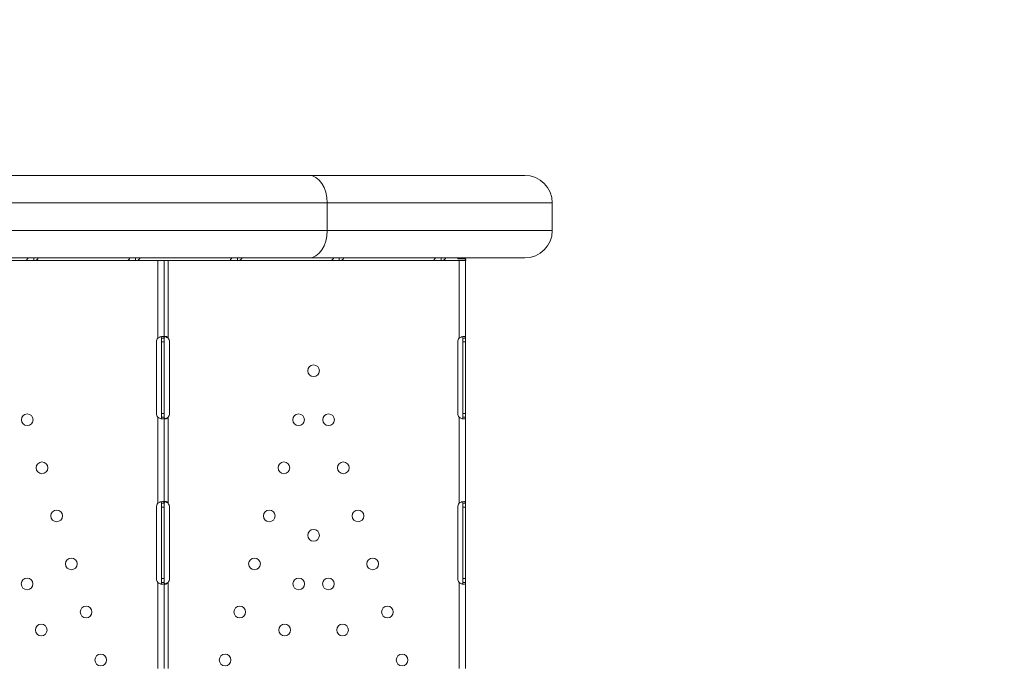
# Model space of a CAD drawing. Units: millimetres. Extents: x 66664 to 78533, y 46121 to 62813.
# Drawn here: x 73775 to 74491, y 53481 to 53951 of the extents above; entities that cross this region are included whole.
import ezdxf

# ---------------------------------------------------------------- set-up
doc = ezdxf.new("R2010")
doc.units = ezdxf.units.MM
doc.header["$MEASUREMENT"] = 0
doc.styles.get("Standard").update_dxf_attribs({"font": 'arial.ttf'})
doc.dimstyles.new('ISO-25', dxfattribs={"dimtxt": 100, "dimasz": 65, "dimexe": 1.25, "dimexo": 0.625, "dimtad": 1, "dimtxsty": 'Standard', "dimcen": 2.5, "dimadec": 0, "dimazin": 0, "dimtfac": 1, "dimtmove": 0, "dimatfit": 3, "dimfxl": 1, "dimarcsym": 0})

# ---------------------------------------------------------------- blocks, each defined once
blk = doc.blocks.new('*D36')
at = {"color": 0, "lineweight": -2, "ltscale": 6, "transparency": 16777216}
for p, q in [((67097.35, 62443.23), (67097.35, 62564.48)), ((78532.76, 62443.23), (78532.76, 62564.48)), ((78412.76, 62563.23), (67217.35, 62563.23))]:
    blk.add_line(p, q, dxfattribs=at)
at = {"color": 0, "ltscale": 6, "transparency": 16777216}
for points in [[(67217.35, 62583.23), (67217.35, 62543.23), (67097.35, 62563.23)], [(78412.76, 62583.23), (78412.76, 62543.23), (78532.76, 62563.23)]]:
    blk.add_solid(points, dxfattribs=at)
at = {"layer": 'Defpoints', "color": 0, "ltscale": 6, "transparency": 16777216}
for p in [(67097.35, 62563.23), (67097.35, 54543.35), (78532.76, 51293.42)]:
    blk.add_point(p, dxfattribs=at)
at = {"color": 0, "ltscale": 6, "transparency": 16777216, "insert": (72815.05, 62695.13), "char_height": 180, "attachment_point": 5}
blk.add_mtext('1145', dxfattribs=at)

msp = doc.modelspace()

# ---------------------------------------------------------------- linework, layer by layer
at = {"color": 0, "linetype": 'Continuous', "lineweight": 0}
for p, q in [((73985.111, 53837.52), (73421.658, 53837.52)), ((73985.111, 53837.52), (74142.065, 53837.52)), ((73403.102, 53817.52), (73998.571, 53817.52)), ((73998.571, 53817.52), (73998.571, 53797.52)), ((74162.065, 53817.52), (73998.571, 53817.52)), ((74162.065, 53797.52), (74162.065, 53817.52)), ((73998.571, 53797.52), (73403.947, 53797.52)), ((73998.571, 53797.52), (74162.065, 53797.52)), ((73391.643, 53777.52), (73985.111, 53777.52)), ((73785.265, 53777.164), (73785.265, 53777.52)), ((73859.279, 53777.164), (73859.279, 53777.52)), ((73933.293, 53777.164), (73933.293, 53777.52)), ((74142.065, 53777.52), (73985.111, 53777.52)), ((74007.307, 53777.164), (74007.307, 53777.52)), ((74081.321, 53777.164), (74081.321, 53777.52)), ((74097.685, 53776.965), (74097.312, 53777.52)), ((74099.135, 53776.349), (74098.854, 53777.52)), ((74099.043, 53777.52), (74099.043, 53776.733)), ((74099.087, 53776.548), (74099.087, 53777.52)), ((73711.251, 53775.588), (73779.242, 53775.588)), ((73779.242, 53775.588), (73785.265, 53775.588)), ((73783.673, 53775.588), (73783.673, 53775.585)), ((73783.673, 53775.585), (73875.457, 53775.585)), ((73785.265, 53775.588), (73785.265, 53777.164)), ((73785.265, 53775.588), (73853.256, 53775.588)), ((73785.519, 53775.595), (73785.519, 53775.595)), ((73853.256, 53775.588), (73859.279, 53775.588)), ((73859.279, 53775.588), (73859.279, 53777.164)), ((73859.279, 53775.588), (73927.27, 53775.588)), ((73859.533, 53775.595), (73859.533, 53775.595)), ((73875.457, 53775.585), (73875.457, 53719.334)), ((73880.157, 53775.585), (73875.457, 53775.585)), ((73880.157, 53775.585), (73882.857, 53775.585)), ((73880.157, 53775.585), (73880.157, 53719.334)), ((73882.857, 53775.585), (73882.857, 53719.334)), ((73882.857, 53775.585), (73974.641, 53775.585)), ((73927.27, 53775.588), (73933.293, 53775.588)), ((73933.293, 53775.588), (73933.293, 53777.164)), ((73933.293, 53775.588), (74001.284, 53775.588)), ((73933.547, 53775.595), (73933.547, 53775.595)), ((73974.641, 53775.585), (73974.641, 53775.588)), ((74001.284, 53775.588), (74007.307, 53775.588)), ((74002.651, 53775.588), (74002.651, 53775.585)), ((74002.651, 53775.585), (74094.435, 53775.585)), ((74007.307, 53775.588), (74007.307, 53777.164)), ((74007.307, 53775.588), (74075.298, 53775.588)), ((74007.561, 53775.595), (74007.561, 53775.595)), ((74075.298, 53775.588), (74081.321, 53775.588)), ((74081.321, 53775.588), (74081.321, 53777.164)), ((74081.321, 53775.588), (74099.043, 53775.588)), ((74081.575, 53775.595), (74081.575, 53775.595)), ((74097.685, 53776.965), (74093.405, 53776.965)), ((74094.435, 53775.585), (74094.435, 53719.334)), ((74099.135, 53775.585), (74094.435, 53775.585)), ((74099.087, 53775.588), (74099.043, 53775.588)), ((74099.087, 53775.588), (74099.087, 53775.599)), ((74099.135, 53775.585), (74099.135, 53719.334)), ((73874.363, 53664.585), (73874.363, 53716.585)), ((73878.157, 53719.334), (73878.157, 53716.585)), ((73878.157, 53719.334), (73879.058, 53719.334)), ((73878.157, 53716.585), (73878.157, 53664.585)), ((73880.157, 53716.585), (73878.157, 53716.585)), ((73879.058, 53719.334), (73880.157, 53719.334)), ((73880.157, 53719.334), (73880.157, 53716.585)), ((73880.157, 53716.585), (73880.157, 53664.585)), ((73883.951, 53716.585), (73883.951, 53664.585)), ((74093.341, 53664.585), (74093.341, 53716.585)), ((74097.135, 53719.334), (74097.135, 53716.585)), ((74097.135, 53719.334), (74098.036, 53719.334)), ((74097.135, 53716.585), (74097.135, 53664.585)), ((74099.135, 53716.585), (74097.135, 53716.585)), ((74098.036, 53719.334), (74099.135, 53719.334)), ((74099.135, 53719.334), (74099.135, 53716.585)), ((74099.135, 53716.585), (74099.135, 53664.585)), ((73878.157, 53664.585), (73878.157, 53661.836)), ((73880.157, 53664.585), (73878.157, 53664.585)), ((73880.157, 53664.585), (73880.157, 53661.836)), ((74097.135, 53664.585), (74097.135, 53661.836)), ((74099.135, 53664.585), (74097.135, 53664.585)), ((74099.135, 53664.585), (74099.135, 53661.836)), ((73875.457, 53661.836), (73875.457, 53599.334)), ((73878.579, 53661.836), (73878.157, 53661.836)), ((73880.157, 53661.836), (73878.579, 53661.836)), ((73880.157, 53661.836), (73880.157, 53599.334)), ((73882.857, 53661.836), (73882.857, 53599.334)), ((74094.435, 53661.836), (74094.435, 53599.334)), ((74097.557, 53661.836), (74097.135, 53661.836)), ((74099.135, 53661.836), (74097.557, 53661.836)), ((74099.135, 53661.836), (74099.135, 53599.334)), ((73878.157, 53599.334), (73878.157, 53596.585)), ((73878.157, 53599.334), (73879.058, 53599.334)), ((73879.058, 53599.334), (73880.157, 53599.334)), ((73880.157, 53599.334), (73880.157, 53596.585)), ((74097.135, 53599.334), (74097.135, 53596.585)), ((74097.135, 53599.334), (74098.036, 53599.334)), ((74098.036, 53599.334), (74099.135, 53599.334)), ((74099.135, 53599.334), (74099.135, 53596.585)), ((73874.363, 53544.585), (73874.363, 53596.585)), ((73878.157, 53596.585), (73878.157, 53544.585)), ((73880.157, 53596.585), (73878.157, 53596.585)), ((73880.157, 53596.585), (73880.157, 53544.585)), ((73883.951, 53596.585), (73883.951, 53544.585)), ((74093.341, 53544.585), (74093.341, 53596.585)), ((74097.135, 53596.585), (74097.135, 53544.585)), ((74099.135, 53596.585), (74097.135, 53596.585)), ((74099.135, 53596.585), (74099.135, 53544.585)), ((73875.457, 53541.836), (73875.457, 53479.33)), ((73878.157, 53544.585), (73878.157, 53541.836)), ((73880.157, 53544.585), (73878.157, 53544.585)), ((73878.579, 53541.836), (73878.157, 53541.836)), ((73880.157, 53541.836), (73878.579, 53541.836)), ((73880.157, 53544.585), (73880.157, 53541.836)), ((73880.157, 53541.836), (73880.157, 53479.337)), ((73882.857, 53541.836), (73882.857, 53479.337)), ((74094.435, 53541.836), (74094.435, 53479.33)), ((74097.135, 53544.585), (74097.135, 53541.836)), ((74099.135, 53544.585), (74097.135, 53544.585)), ((74097.557, 53541.836), (74097.135, 53541.836)), ((74099.135, 53541.836), (74097.557, 53541.836)), ((74099.135, 53544.585), (74099.135, 53541.836)), ((74099.135, 53541.836), (74099.135, 53479.337))]:
    msp.add_line(p, q, dxfattribs=at)
for centre in [(73988.646, 53695.587), (73780.564, 53659.994), (73977.751, 53659.994), (73999.542, 53659.994), (73791.248, 53625.093), (73967.067, 53625.093), (74010.226, 53625.093), (73801.932, 53590.192), (73956.383, 53590.192), (74020.91, 53590.192), (73988.646, 53576.016), (73812.616, 53555.291), (73945.698, 53555.291), (74031.594, 53555.291), (73780.466, 53540.743), (73977.848, 53540.743), (73999.444, 53540.743), (73823.3, 53520.389), (73935.014, 53520.389), (74042.278, 53520.389), (73790.711, 53507.276), (73967.603, 53507.276), (74009.689, 53507.276), (73833.984, 53485.488), (73924.33, 53485.488), (74052.962, 53485.488)]:
    msp.add_circle(centre, 4.25, dxfattribs=at)
for centre, radius, start, end in [((74142.065, 53817.52), 20, 0, 90), ((74142.065, 53797.52), 20, 270, 0), ((73878.363, 53716.585), 4, 136.593215, 180), ((73879.951, 53716.585), 4, 0, 43.406785), ((74097.341, 53716.585), 4, 136.593215, 180), ((73878.363, 53664.585), 4, 180, 223.406785), ((73879.951, 53664.585), 4, 316.593215, 0), ((74097.341, 53664.585), 4, 180, 223.406785), ((73878.363, 53596.585), 4, 136.593215, 180), ((73879.951, 53596.585), 4, 0, 43.406785), ((74097.341, 53596.585), 4, 136.593215, 180), ((73878.363, 53544.585), 4, 180, 223.406785), ((73879.951, 53544.585), 4, 316.593215, 0), ((74097.341, 53544.585), 4, 180, 223.406785)]:
    msp.add_arc(centre, radius, start, end, dxfattribs=at)
for centre, major_axis, ratio, start_param, end_param in [((73985.111, 53817.52), (0, 20), 0.6730125, -1.5707963, 0), ((74091.17, 53780.288), (0, 4.7), 0.6724536, -2.3561945, -2.2007818)]:
    msp.add_ellipse(centre, major_axis=major_axis, ratio=ratio, start_param=start_param, end_param=end_param, dxfattribs=at)
at = {"color": 0, "linetype": 'Continuous', "lineweight": 0, "extrusion": (0, 0, -1)}
for centre, major_axis, ratio, start_param in [((73985.111, 53797.52), (0, -20), 0.6730125, -1.5707963), ((74098.302, 53772.888), (0, 2.7), 0.6724536, -0.0514888)]:
    msp.add_ellipse(centre, major_axis=major_axis, ratio=ratio, start_param=start_param, end_param=0, dxfattribs=at)
at = {"color": 0, "linetype": 'Continuous', "lineweight": 0}
for points, knots in [([(73779.242, 53775.588), (73779.408, 53775.588), (73779.636, 53775.699), (73780.158, 53776.141), (73780.452, 53776.473), (73780.883, 53777.089), (73781.016, 53777.297), (73781.148, 53777.52)], [0, 0, 0, 0, 0.25, 0.25, 0.5, 0.5, 0.61095811, 0.61095811, 0.61095811, 0.61095811]), ([(73788.48, 53777.52), (73788.41, 53777.349), (73788.325, 53777.186), (73787.939, 53776.588), (73787.532, 53776.224), (73786.526, 53775.723), (73785.927, 53775.588), (73785.265, 53775.588)], [0.41332433, 0.41332433, 0.41332433, 0.41332433, 0.5, 0.5, 0.75, 0.75, 1, 1, 1, 1]), ([(73853.256, 53775.588), (73853.422, 53775.588), (73853.65, 53775.699), (73854.172, 53776.141), (73854.466, 53776.473), (73854.897, 53777.089), (73855.03, 53777.297), (73855.162, 53777.52)], [0, 0, 0, 0, 0.25, 0.25, 0.5, 0.5, 0.61095811, 0.61095811, 0.61095811, 0.61095811]), ([(73862.494, 53777.52), (73862.424, 53777.349), (73862.339, 53777.186), (73861.953, 53776.588), (73861.546, 53776.224), (73860.54, 53775.723), (73859.941, 53775.588), (73859.279, 53775.588)], [0.41332433, 0.41332433, 0.41332433, 0.41332433, 0.5, 0.5, 0.75, 0.75, 1, 1, 1, 1]), ([(73927.27, 53775.588), (73927.436, 53775.588), (73927.664, 53775.699), (73928.186, 53776.141), (73928.48, 53776.473), (73928.911, 53777.089), (73929.044, 53777.297), (73929.176, 53777.52)], [0, 0, 0, 0, 0.25, 0.25, 0.5, 0.5, 0.61095811, 0.61095811, 0.61095811, 0.61095811]), ([(73936.508, 53777.52), (73936.438, 53777.349), (73936.353, 53777.186), (73935.967, 53776.588), (73935.56, 53776.224), (73934.554, 53775.723), (73933.955, 53775.588), (73933.293, 53775.588)], [0.41332433, 0.41332433, 0.41332433, 0.41332433, 0.5, 0.5, 0.75, 0.75, 1, 1, 1, 1]), ([(74001.284, 53775.588), (74001.45, 53775.588), (74001.678, 53775.699), (74002.2, 53776.141), (74002.494, 53776.473), (74002.925, 53777.089), (74003.058, 53777.297), (74003.19, 53777.52)], [0, 0, 0, 0, 0.25, 0.25, 0.5, 0.5, 0.61095811, 0.61095811, 0.61095811, 0.61095811]), ([(74010.522, 53777.52), (74010.452, 53777.349), (74010.367, 53777.186), (74009.981, 53776.588), (74009.574, 53776.224), (74008.568, 53775.723), (74007.969, 53775.588), (74007.307, 53775.588)], [0.41332433, 0.41332433, 0.41332433, 0.41332433, 0.5, 0.5, 0.75, 0.75, 1, 1, 1, 1]), ([(74075.298, 53775.588), (74075.464, 53775.588), (74075.691, 53775.699), (74076.214, 53776.141), (74076.508, 53776.473), (74076.939, 53777.089), (74077.072, 53777.297), (74077.204, 53777.52)], [0, 0, 0, 0, 0.25, 0.25, 0.5, 0.5, 0.61095811, 0.61095811, 0.61095811, 0.61095811]), ([(74084.536, 53777.52), (74084.465, 53777.349), (74084.381, 53777.186), (74083.994, 53776.588), (74083.588, 53776.224), (74082.582, 53775.723), (74081.983, 53775.588), (74081.321, 53775.588)], [0.41332433, 0.41332433, 0.41332433, 0.41332433, 0.5, 0.5, 0.75, 0.75, 1, 1, 1, 1]), ([(74099.252, 53775.862), (74099.251, 53775.998), (74099.214, 53776.156), (74099.118, 53776.366), (74099.079, 53776.431), (74099.012, 53776.517), (74098.988, 53776.544), (74098.951, 53776.581), (74098.938, 53776.593), (74098.912, 53776.615), (74098.898, 53776.626), (74098.675, 53776.789), (74098.272, 53776.905), (74097.685, 53776.965)], [0, 0, 0, 0, 0.25, 0.25, 0.375, 0.375, 0.4375, 0.4375, 0.46875, 0.46875, 0.5, 0.5, 1, 1, 1, 1]), ([(73880.157, 53719.334), (73880.157, 53719.75), (73880.072, 53720.064), (73879.746, 53720.376), (73879.605, 53720.454), (73879.338, 53720.532), (73879.24, 53720.552), (73879.079, 53720.571), (73879.023, 53720.576), (73878.935, 53720.581), (73878.905, 53720.582), (73878.86, 53720.583), (73878.845, 53720.583), (73878.821, 53720.584), (73878.814, 53720.584), (73878.798, 53720.584), (73878.789, 53720.584), (73878.331, 53720.583), (73877.795, 53720.479), (73876.655, 53720.062), (73876.05, 53719.75), (73875.457, 53719.334)], [0, 0, 0, 0, 0.25, 0.25, 0.375, 0.375, 0.4375, 0.4375, 0.46875, 0.46875, 0.484375, 0.484375, 0.4921875, 0.4921875, 0.4960938, 0.4960938, 0.5, 0.5, 0.75, 0.75, 1, 1, 1, 1]), ([(73878.157, 53719.334), (73878.157, 53719.751), (73878.108, 53720.064), (73877.939, 53720.346), (73877.886, 53720.407), (73877.822, 53720.454)], [0, 0, 0, 0, 0.25, 0.25, 0.3385106, 0.3385106, 0.3385106, 0.3385106]), ([(73882.857, 53719.334), (73882.561, 53719.751), (73882.234, 53720.064), (73881.738, 53720.377), (73881.573, 53720.455), (73881.331, 53720.533), (73881.251, 53720.552), (73881.097, 53720.578), (73881.021, 53720.584), (73880.805, 53720.583), (73880.683, 53720.558), (73880.532, 53720.482), (73880.486, 53720.451), (73880.425, 53720.395), (73880.406, 53720.374), (73880.379, 53720.341), (73880.371, 53720.33), (73880.358, 53720.312), (73880.354, 53720.306), (73880.348, 53720.297), (73880.346, 53720.294), (73880.343, 53720.29), (73880.342, 53720.288), (73880.34, 53720.285), (73880.339, 53720.283), (73880.292, 53720.208), (73880.247, 53720.092), (73880.18, 53719.776), (73880.157, 53719.576), (73880.157, 53719.334)], [0, 0, 0, 0, 0.25, 0.25, 0.375, 0.375, 0.4375, 0.4375, 0.5, 0.5, 0.625, 0.625, 0.6875, 0.6875, 0.71875, 0.71875, 0.734375, 0.734375, 0.7421875, 0.7421875, 0.7460938, 0.7460938, 0.7480469, 0.7480469, 0.75, 0.75, 0.875, 0.875, 1, 1, 1, 1]), ([(73882.857, 53719.334), (73882.341, 53719.751), (73881.772, 53720.064), (73880.97, 53720.355), (73880.742, 53720.421), (73880.518, 53720.471)], [0, 0, 0, 0, 0.25, 0.25, 0.34874716, 0.34874716, 0.34874716, 0.34874716]), ([(74099.135, 53719.334), (74099.135, 53719.75), (74099.05, 53720.064), (74098.724, 53720.376), (74098.583, 53720.454), (74098.316, 53720.532), (74098.218, 53720.552), (74098.057, 53720.571), (74098.001, 53720.576), (74097.913, 53720.581), (74097.884, 53720.582), (74097.838, 53720.583), (74097.823, 53720.583), (74097.799, 53720.584), (74097.792, 53720.584), (74097.776, 53720.584), (74097.767, 53720.584), (74097.309, 53720.583), (74096.773, 53720.479), (74095.633, 53720.062), (74095.028, 53719.75), (74094.435, 53719.334)], [0, 0, 0, 0, 0.25, 0.25, 0.375, 0.375, 0.4375, 0.4375, 0.46875, 0.46875, 0.484375, 0.484375, 0.4921875, 0.4921875, 0.4960938, 0.4960938, 0.5, 0.5, 0.75, 0.75, 1, 1, 1, 1]), ([(74097.135, 53719.334), (74097.135, 53719.751), (74097.086, 53720.064), (74096.917, 53720.346), (74096.864, 53720.407), (74096.8, 53720.454)], [0, 0, 0, 0, 0.25, 0.25, 0.3385106, 0.3385106, 0.3385106, 0.3385106]), ([(73875.457, 53661.836), (73875.972, 53661.419), (73876.541, 53661.106), (73877.404, 53660.794), (73877.692, 53660.715), (73878.113, 53660.638), (73878.252, 53660.618), (73878.454, 53660.599), (73878.52, 53660.594), (73878.619, 53660.589), (73878.651, 53660.588), (73878.699, 53660.587), (73878.715, 53660.587), (73878.739, 53660.586), (73878.747, 53660.586), (73878.763, 53660.586), (73878.772, 53660.586), (73879.231, 53660.587), (73879.581, 53660.691), (73880.044, 53661.108), (73880.157, 53661.42), (73880.157, 53661.836)], [0, 0, 0, 0, 0.25, 0.25, 0.375, 0.375, 0.4375, 0.4375, 0.46875, 0.46875, 0.484375, 0.484375, 0.4921875, 0.4921875, 0.4960938, 0.4960938, 0.5, 0.5, 0.75, 0.75, 1, 1, 1, 1]), ([(73877.775, 53660.704), (73877.846, 53660.754), (73877.907, 53660.819), (73878.092, 53661.108), (73878.157, 53661.42), (73878.157, 53661.836)], [0.65326878, 0.65326878, 0.65326878, 0.65326878, 0.75, 0.75, 1, 1, 1, 1]), ([(73880.157, 53661.836), (73880.157, 53661.419), (73880.206, 53661.105), (73880.394, 53660.793), (73880.475, 53660.715), (73880.628, 53660.637), (73880.684, 53660.618), (73880.808, 53660.592), (73880.875, 53660.586), (73881.091, 53660.587), (73881.245, 53660.612), (73881.482, 53660.687), (73881.563, 53660.719), (73881.684, 53660.775), (73881.724, 53660.796), (73881.785, 53660.828), (73881.805, 53660.84), (73881.835, 53660.857), (73881.845, 53660.863), (73881.861, 53660.872), (73881.866, 53660.876), (73881.873, 53660.88), (73881.876, 53660.882), (73881.881, 53660.885), (73881.884, 53660.887), (73882.005, 53660.962), (73882.146, 53661.078), (73882.47, 53661.394), (73882.654, 53661.594), (73882.857, 53661.836)], [0, 0, 0, 0, 0.25, 0.25, 0.375, 0.375, 0.4375, 0.4375, 0.5, 0.5, 0.625, 0.625, 0.6875, 0.6875, 0.71875, 0.71875, 0.734375, 0.734375, 0.7421875, 0.7421875, 0.7460938, 0.7460938, 0.7480469, 0.7480469, 0.75, 0.75, 0.875, 0.875, 1, 1, 1, 1]), ([(73880.514, 53660.7), (73880.59, 53660.717), (73880.667, 53660.736), (73880.814, 53660.775), (73880.92, 53660.806), (73881.043, 53660.845), (73881.105, 53660.866), (73881.135, 53660.877), (73881.149, 53660.882), (73881.157, 53660.885), (73881.163, 53660.887), (73881.374, 53660.962), (73881.619, 53661.078), (73882.183, 53661.394), (73882.503, 53661.594), (73882.857, 53661.836)], [0.6532396, 0.6532396, 0.6532396, 0.6532396, 0.6875, 0.6875, 0.71875, 0.734375, 0.7421875, 0.74609375, 0.74804687, 0.74804687, 0.75, 0.75, 0.875, 0.875, 1, 1, 1, 1]), ([(74094.435, 53661.836), (74094.95, 53661.419), (74095.519, 53661.106), (74096.382, 53660.794), (74096.671, 53660.715), (74097.092, 53660.638), (74097.23, 53660.618), (74097.432, 53660.599), (74097.499, 53660.594), (74097.597, 53660.589), (74097.629, 53660.588), (74097.677, 53660.587), (74097.694, 53660.587), (74097.717, 53660.586), (74097.725, 53660.586), (74097.741, 53660.586), (74097.75, 53660.586), (74098.209, 53660.587), (74098.559, 53660.691), (74099.022, 53661.108), (74099.135, 53661.42), (74099.135, 53661.836)], [0, 0, 0, 0, 0.25, 0.25, 0.375, 0.375, 0.4375, 0.4375, 0.46875, 0.46875, 0.484375, 0.484375, 0.4921875, 0.4921875, 0.4960938, 0.4960938, 0.5, 0.5, 0.75, 0.75, 1, 1, 1, 1]), ([(74096.753, 53660.704), (74096.824, 53660.754), (74096.886, 53660.819), (74097.07, 53661.108), (74097.135, 53661.42), (74097.135, 53661.836)], [0.65326878, 0.65326878, 0.65326878, 0.65326878, 0.75, 0.75, 1, 1, 1, 1]), ([(73880.157, 53599.334), (73880.157, 53599.75), (73880.072, 53600.064), (73879.746, 53600.376), (73879.605, 53600.454), (73879.338, 53600.532), (73879.24, 53600.552), (73879.079, 53600.571), (73879.023, 53600.576), (73878.935, 53600.581), (73878.905, 53600.582), (73878.86, 53600.583), (73878.845, 53600.583), (73878.821, 53600.584), (73878.814, 53600.584), (73878.798, 53600.584), (73878.789, 53600.584), (73878.331, 53600.583), (73877.795, 53600.479), (73876.655, 53600.062), (73876.05, 53599.75), (73875.457, 53599.334)], [0, 0, 0, 0, 0.25, 0.25, 0.375, 0.375, 0.4375, 0.4375, 0.46875, 0.46875, 0.484375, 0.484375, 0.4921875, 0.4921875, 0.4960938, 0.4960938, 0.5, 0.5, 0.75, 0.75, 1, 1, 1, 1]), ([(73878.157, 53599.334), (73878.157, 53599.751), (73878.108, 53600.064), (73877.939, 53600.346), (73877.886, 53600.407), (73877.822, 53600.454)], [0, 0, 0, 0, 0.25, 0.25, 0.3385106, 0.3385106, 0.3385106, 0.3385106]), ([(73882.857, 53599.334), (73882.561, 53599.751), (73882.234, 53600.064), (73881.738, 53600.377), (73881.573, 53600.455), (73881.331, 53600.533), (73881.251, 53600.552), (73881.097, 53600.578), (73881.021, 53600.584), (73880.805, 53600.583), (73880.683, 53600.558), (73880.532, 53600.482), (73880.486, 53600.451), (73880.425, 53600.395), (73880.406, 53600.374), (73880.379, 53600.341), (73880.371, 53600.33), (73880.358, 53600.312), (73880.354, 53600.306), (73880.348, 53600.297), (73880.346, 53600.294), (73880.343, 53600.29), (73880.342, 53600.288), (73880.34, 53600.285), (73880.339, 53600.283), (73880.292, 53600.208), (73880.247, 53600.092), (73880.18, 53599.776), (73880.157, 53599.576), (73880.157, 53599.334)], [0, 0, 0, 0, 0.25, 0.25, 0.375, 0.375, 0.4375, 0.4375, 0.5, 0.5, 0.625, 0.625, 0.6875, 0.6875, 0.71875, 0.71875, 0.734375, 0.734375, 0.7421875, 0.7421875, 0.7460938, 0.7460938, 0.7480469, 0.7480469, 0.75, 0.75, 0.875, 0.875, 1, 1, 1, 1]), ([(73882.857, 53599.334), (73882.341, 53599.751), (73881.772, 53600.064), (73880.97, 53600.355), (73880.742, 53600.421), (73880.518, 53600.471)], [0, 0, 0, 0, 0.25, 0.25, 0.34874716, 0.34874716, 0.34874716, 0.34874716]), ([(74099.135, 53599.334), (74099.135, 53599.75), (74099.05, 53600.064), (74098.724, 53600.376), (74098.583, 53600.454), (74098.316, 53600.532), (74098.218, 53600.552), (74098.057, 53600.571), (74098.001, 53600.576), (74097.913, 53600.581), (74097.884, 53600.582), (74097.838, 53600.583), (74097.823, 53600.583), (74097.799, 53600.584), (74097.792, 53600.584), (74097.776, 53600.584), (74097.767, 53600.584), (74097.309, 53600.583), (74096.773, 53600.479), (74095.633, 53600.062), (74095.028, 53599.75), (74094.435, 53599.334)], [0, 0, 0, 0, 0.25, 0.25, 0.375, 0.375, 0.4375, 0.4375, 0.46875, 0.46875, 0.484375, 0.484375, 0.4921875, 0.4921875, 0.4960938, 0.4960938, 0.5, 0.5, 0.75, 0.75, 1, 1, 1, 1]), ([(74097.135, 53599.334), (74097.135, 53599.751), (74097.086, 53600.064), (74096.917, 53600.346), (74096.864, 53600.407), (74096.8, 53600.454)], [0, 0, 0, 0, 0.25, 0.25, 0.3385106, 0.3385106, 0.3385106, 0.3385106]), ([(73875.457, 53541.836), (73875.972, 53541.419), (73876.541, 53541.106), (73877.404, 53540.794), (73877.692, 53540.715), (73878.113, 53540.638), (73878.252, 53540.618), (73878.454, 53540.599), (73878.52, 53540.594), (73878.619, 53540.589), (73878.651, 53540.588), (73878.699, 53540.587), (73878.715, 53540.587), (73878.739, 53540.586), (73878.747, 53540.586), (73878.763, 53540.586), (73878.772, 53540.586), (73879.231, 53540.587), (73879.581, 53540.691), (73880.044, 53541.108), (73880.157, 53541.42), (73880.157, 53541.836)], [0, 0, 0, 0, 0.25, 0.25, 0.375, 0.375, 0.4375, 0.4375, 0.46875, 0.46875, 0.484375, 0.484375, 0.4921875, 0.4921875, 0.4960938, 0.4960938, 0.5, 0.5, 0.75, 0.75, 1, 1, 1, 1]), ([(73877.775, 53540.704), (73877.846, 53540.754), (73877.907, 53540.819), (73878.092, 53541.108), (73878.157, 53541.42), (73878.157, 53541.836)], [0.65326878, 0.65326878, 0.65326878, 0.65326878, 0.75, 0.75, 1, 1, 1, 1]), ([(73880.157, 53541.836), (73880.157, 53541.419), (73880.206, 53541.105), (73880.394, 53540.793), (73880.475, 53540.715), (73880.628, 53540.637), (73880.684, 53540.618), (73880.808, 53540.592), (73880.875, 53540.586), (73881.091, 53540.587), (73881.245, 53540.612), (73881.482, 53540.687), (73881.563, 53540.719), (73881.684, 53540.775), (73881.724, 53540.796), (73881.785, 53540.828), (73881.805, 53540.84), (73881.835, 53540.857), (73881.845, 53540.863), (73881.861, 53540.872), (73881.866, 53540.876), (73881.873, 53540.88), (73881.876, 53540.882), (73881.881, 53540.885), (73881.884, 53540.887), (73882.005, 53540.962), (73882.146, 53541.078), (73882.47, 53541.394), (73882.654, 53541.594), (73882.857, 53541.836)], [0, 0, 0, 0, 0.25, 0.25, 0.375, 0.375, 0.4375, 0.4375, 0.5, 0.5, 0.625, 0.625, 0.6875, 0.6875, 0.71875, 0.71875, 0.734375, 0.734375, 0.7421875, 0.7421875, 0.7460938, 0.7460938, 0.7480469, 0.7480469, 0.75, 0.75, 0.875, 0.875, 1, 1, 1, 1]), ([(73880.514, 53540.7), (73880.59, 53540.717), (73880.667, 53540.736), (73880.814, 53540.775), (73880.92, 53540.806), (73881.043, 53540.845), (73881.105, 53540.866), (73881.135, 53540.877), (73881.149, 53540.882), (73881.157, 53540.885), (73881.163, 53540.887), (73881.374, 53540.962), (73881.619, 53541.078), (73882.183, 53541.394), (73882.503, 53541.594), (73882.857, 53541.836)], [0.6532396, 0.6532396, 0.6532396, 0.6532396, 0.6875, 0.6875, 0.71875, 0.734375, 0.7421875, 0.74609375, 0.74804687, 0.74804687, 0.75, 0.75, 0.875, 0.875, 1, 1, 1, 1]), ([(74094.435, 53541.836), (74094.95, 53541.419), (74095.519, 53541.106), (74096.382, 53540.794), (74096.671, 53540.715), (74097.092, 53540.638), (74097.23, 53540.618), (74097.432, 53540.599), (74097.499, 53540.594), (74097.597, 53540.589), (74097.629, 53540.588), (74097.677, 53540.587), (74097.694, 53540.587), (74097.717, 53540.586), (74097.725, 53540.586), (74097.741, 53540.586), (74097.75, 53540.586), (74098.209, 53540.587), (74098.559, 53540.691), (74099.022, 53541.108), (74099.135, 53541.42), (74099.135, 53541.836)], [0, 0, 0, 0, 0.25, 0.25, 0.375, 0.375, 0.4375, 0.4375, 0.46875, 0.46875, 0.484375, 0.484375, 0.4921875, 0.4921875, 0.4960938, 0.4960938, 0.5, 0.5, 0.75, 0.75, 1, 1, 1, 1]), ([(74096.753, 53540.704), (74096.824, 53540.754), (74096.886, 53540.819), (74097.07, 53541.108), (74097.135, 53541.42), (74097.135, 53541.836)], [0.65326878, 0.65326878, 0.65326878, 0.65326878, 0.75, 0.75, 1, 1, 1, 1])]:
    msp.add_open_spline(points, degree=3, knots=knots, dxfattribs=at)
for points in [[(73785.519, 53775.588), (73785.519, 53775.588), (73785.518, 53775.587), (73785.516, 53775.585)], [(73853.335, 53775.585), (73853.392, 53775.587), (73853.45, 53775.588), (73853.51, 53775.588)], [(73857.609, 53775.588), (73857.608, 53775.587), (73857.608, 53775.586), (73857.607, 53775.585)], [(73859.533, 53775.588), (73859.533, 53775.588), (73859.532, 53775.587), (73859.53, 53775.585)], [(73927.349, 53775.585), (73927.406, 53775.587), (73927.464, 53775.588), (73927.524, 53775.588)], [(73931.623, 53775.588), (73931.622, 53775.587), (73931.622, 53775.586), (73931.621, 53775.585)], [(73933.547, 53775.588), (73933.547, 53775.588), (73933.546, 53775.587), (73933.544, 53775.585)], [(74005.637, 53775.588), (74005.636, 53775.587), (74005.635, 53775.586), (74005.635, 53775.585)], [(74007.561, 53775.588), (74007.561, 53775.588), (74007.56, 53775.587), (74007.558, 53775.585)], [(74075.376, 53775.585), (74075.433, 53775.587), (74075.492, 53775.588), (74075.552, 53775.588)], [(74079.651, 53775.588), (74079.65, 53775.587), (74079.649, 53775.586), (74079.649, 53775.585)], [(74081.575, 53775.588), (74081.575, 53775.588), (74081.574, 53775.587), (74081.572, 53775.585)], [(74099.043, 53775.588), (74099.119, 53775.588), (74099.196, 53775.681), (74099.252, 53775.862)], [(74099.135, 53776.349), (74099.137, 53776.339), (74099.13, 53776.349), (74099.173, 53776.241)]]:
    msp.add_open_spline(points, degree=3, dxfattribs=at)

# ---------------------------------------------------------------- dimensions: what is measured, and where the dimension line sits
at = {"ltscale": 6}
dim = msp.add_linear_dim(base=(67097.345, 62563.228), p1=(78532.758, 51293.424), p2=(67097.345, 54543.347), text='1145', dimstyle='ISO-25', override={"dimtxt": 180, "dimasz": 120, "dimgap": 40, "dimtad": 2, "dimfxl": 120, "dimfxlon": 1}, dxfattribs=at)
dim.commit()
dim.dimension.update_dxf_attribs({"geometry": '*D36', "text_midpoint": (72815.051, 62695.131)})

doc.saveas('drawing.dxf')
